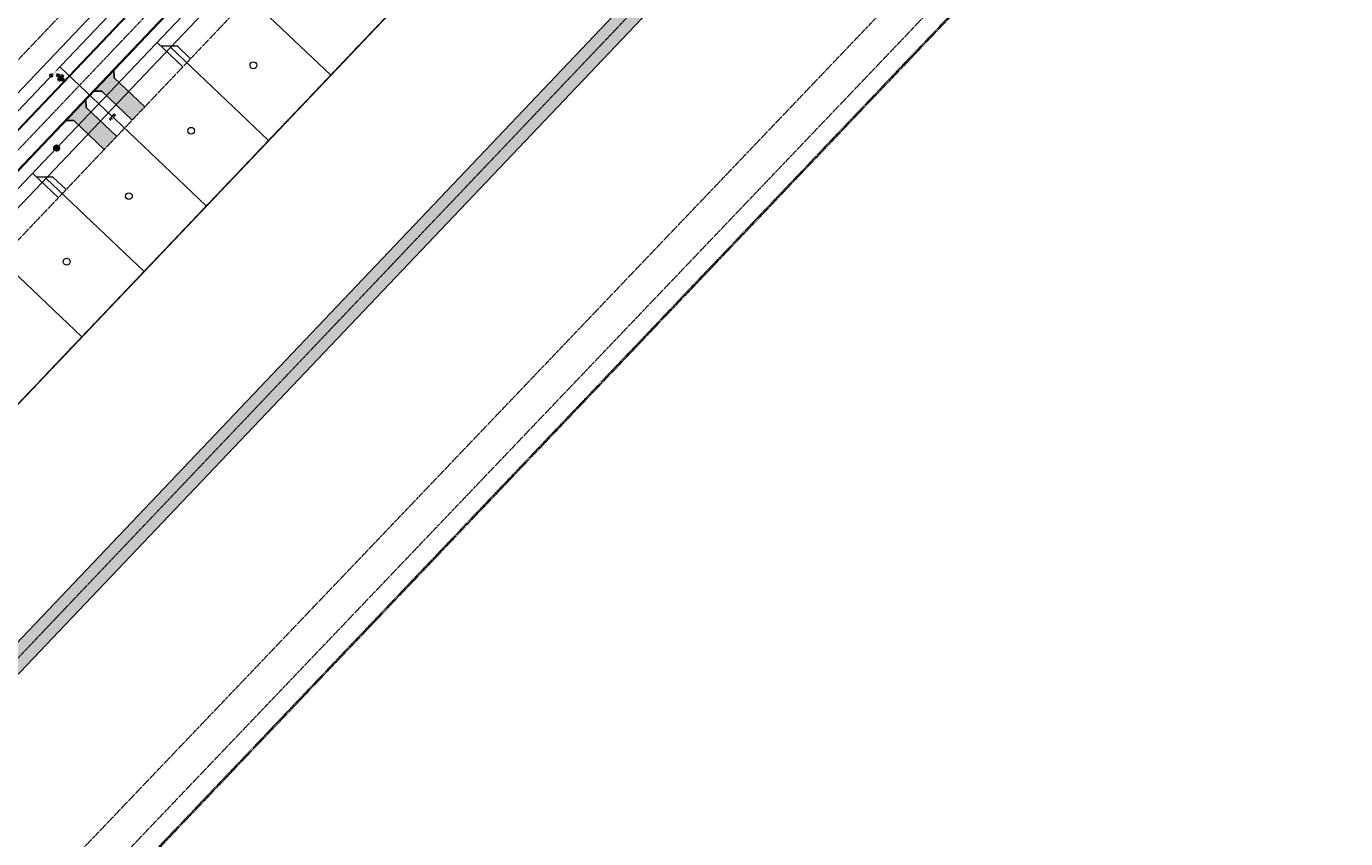
# Model space of a CAD drawing. Extents: x 2263903 to 2270343, y 13773985 to 13783737.
# Drawn here: x 2268003 to 2269172, y 13776180 to 13776899 of the extents above; entities that cross this region are included whole.
import ezdxf
from ezdxf.enums import TextEntityAlignment as Align

# ---------------------------------------------------------------- set-up
doc = ezdxf.new("R2010")
doc.units = 0
doc.header["$MEASUREMENT"] = 0
for name, pattern in [('_BNDY_10Jun24$0$DASHED1', [0.375, 0.25, -0.125]), ('CENTER2', [1.125, 0.75, -0.125, 0.125, -0.125]), ('DASHED2', [0.375, 0.25, -0.125]), ('PHANTOM2', [1.25, 0.625, -0.125, 0.125, -0.125, 0.125, -0.125])]:
    doc.linetypes.add(name, pattern=pattern)
for name, color, linetype, lineweight in [('_BNDY_10Jun24$0$V-BOUNDARY', 6, 'PHANTOM2', 40), ('_BNDY_10Jun24$0$V-ESMT-NGAS', 251, '_BNDY_10Jun24$0$DASHED1', 18), ('C-ESMT-UE', 1, 'DASHED2', 0), ('U1-C-ESMT-UE', 1, 'DASHED2', 0), ('U1-C-PROP-LOT-LINE', 2, 'Continuous', 0), ('U1-C-PROP-ROW', 4, 'Continuous', 0), ('U1-C-PROP-ROW-CL', 1, 'CENTER2', 0), ('U1-C-ROAD-BOC', 2, 'Continuous', 0), ('U1-C-ROAD-EMERG ACCESS', 1, 'Continuous', 0), ('U1-C-ROAD-FOC', 1, 'Continuous', 0), ('U2-C-PROP-ROW-CL', 1, 'CENTER2', 0)]:
    doc.layers.add(name, color=color, linetype=linetype, lineweight=lineweight)
for name, color, linetype in [('C-BNDY-U1', 5, 'PHANTOM2'), ('C-PRKG-STRP', 7, 'Continuous'), ('C-SITE-DRVWY-HATCH', 252, 'Continuous'), ('ORR002 UTILITIES$0$C-SSWR-LAT-SYM', 251, 'Continuous'), ('ORR002 UTILITIES$0$C-SSWR-MHOL', 251, 'Continuous'), ('ORR002 UTILITIES$0$C-SSWR-PIPE-8IN', 251, 'ORR002 UTILITIES$0$SANITARY_SEWER_08IN'), ('ORR002 UTILITIES$0$C-WATR-12IN', 251, 'ORR002 UTILITIES$0$WATER_12IN'), ('ORR002 UTILITIES$0$C-WATR-6IN', 251, 'ORR002 UTILITIES$0$WATER_06IN'), ('ORR002 UTILITIES$0$C-WATR-FITG', 251, 'Continuous'), ('ORR002 UTILITIES$0$C-WATR-SERV-SYM', 251, 'Continuous'), ('U1-C-ANNO-LOT', 1, 'Continuous')]:
    doc.layers.add(name, color=color, linetype=linetype)
doc.layers.add('U1-C-LOT-COUNT', color=1, linetype='Continuous', lineweight=0, plot=False)
doc.styles.add('ORR002 UTILITIES$0$Simplex', font='simplex.shx')
doc.styles.add('Simplex', font='simplex.shx')
doc.linetypes.add('ORR002 UTILITIES$0$SANITARY_SEWER_08IN', pattern='A,0.75,-0.16,["8\'\'SS",ORR002 UTILITIES$0$Simplex,S=0.06,R=0,X=-0.1,Y=-0.03],-0.16', length=1.07)
doc.linetypes.add('ORR002 UTILITIES$0$WATER_06IN', pattern='A,0.75,-0.12,["6\'\'W",ORR002 UTILITIES$0$Simplex,S=0.06,R=0,X=-0.08,Y=-0.03],-0.12', length=0.99)
doc.linetypes.add('ORR002 UTILITIES$0$WATER_12IN', pattern='A,0.75,-0.16,["12\'\'W",ORR002 UTILITIES$0$Simplex,S=0.06,R=0,X=-0.11,Y=-0.03],-0.16', length=1.07)
pattern_1 = [(228.012787504, (0.72, 1), (-8.00000000000006, -9), [0.134536, -13.319088047074]), (184.969740728, (0.63, 0.9), (11.99999999999998, 1.00000000000004), [0.230868, -22.85592476123]), (132.510447078, (0.4, 0.88), (10.00000000000012, -10.99999999999986), [0.162788, -16.1160325961]), (267.273689006, (0.01, 0.63), (1.00000000000002, 20.00000000000002), [0.210238, -20.81355804163]), (292.833654178, (0, 0.42), (-4.99999999999999, 12.00000000000003), [0.206155, -20.40937312809]), (357.273689006, (0.08, 0.23), (-20.00000000000002, 1.00000000000003), [0.210238, -20.81355804163]), (37.6942404667, (0.29, 0.22), (-13, -9.99999999999997), [0.278029, -27.524848548916]), (72.2553283749, (0.51, 0.39), (7.00000000000003, 22), [0.262488, -25.98632149681]), (121.429565615, (0.59, 0.64), (-8.00000000000002, 12.99999999999999), [0.21095, -20.88407310973]), (175.236358309, (0.48, 0.82), (11, -1.00000000000004), [0.240832, -11.80076257879]), (222.397437798, (0.24, 0.84), (-11.99999999999996, -10.99999999999997), [0.311448, -30.833375004795]), (138.814074834, (1, 0.62), (-7.00000000000003, 6), [0.106301, -10.523844812735]), (171.46923439, (0.92, 0.69), (13, -2), [0.202237, -20.02151141616]), (225, (0.72, 0.72), (-1e-16, -1), [0.141421, -1.27279256237]), (203.198590514, (0.65, 0.84), (5, 2), [0.076158, -7.539615105864]), (291.801409486, (0.58, 0.81), (-0.9999999999997, 3), [0.107703, -5.277461807135]), (30.9637565321, (0.62, 0.71), (3, 2), [0.174929, -5.656022894845]), (161.565051177, (0.77, 0.8), (2, -1), [0.126491, -3.03578666017]), (16.389540334, (0, 0.81), (9.99999999999997, 3.00000000000004), [0.1772, -17.54284514667]), (70.3461759419, (0.17, 0.86), (-4.00000000000122, -11.0000000000034), [0.148661, -14.71740774732]), (293.198590514, (0.77, 1), (-2, 5), [0.152315, -7.463458105864]), (343.610459666, (0.83, 0.86), (-9.99999999999997, 3.00000000000004), [0.1772, -17.54284514667]), (339.44395478, (0, 0.19), (-5, 2), [0.17088, -8.37312374532]), (294.775140569, (0.16, 0.13), (-5, 11), [0.143178, -14.174643063276]), (66.8014094864, (0.78, 0), (2, 5), [0.152315, -7.463458105864]), (17.3540246363, (0.84, 0.14), (-12.99999999999998, -3.99999999999996), [0.167631, -16.59542361424]), (69.4439547804, (0.29, 0), (-2, -5), [0.08544, -8.45856374532]), (101.309932474, (0.72, 0), (-1, 4), [0.05099, -5.04802951359]), (165.963756532, (0.71, 0.05), (3, -1), [0.206155, -3.91695062562]), (186.009005957, (0.51, 0.1), (10.00000000000005, 0.99999999999998), [0.19105, -18.91392317454]), (303.690067526, (0.62, 0.62), (-1, 2), [0.144222, -3.461329275464]), (353.157226587, (0.7, 0.5), (17.00000000000001, -2.00000000000005), [0.251794, -24.92756262403]), (60.9453959009, (0.95, 0.47), (-4, -7), [0.102956, -10.19267414099]), (90, (1, 0.56), (-1, 1), [0.06, -0.94]), (120.256437164, (0.49, 0.13), (4, -7), [0.138924, -13.75351998945]), (48.0127875042, (0.42, 0.25), (8, 8.99999999999998), [0.269072, -13.184552047074]), (0, (0.6, 0.45), (1, 1), [0.26, -0.74]), (325.304846469, (0.86, 0.45), (10.00000000000014, -6.99999999999983), [0.158114, -15.65327430084]), (254.054604099, (0.99, 0.36), (-1, -4), [0.145602, -7.13450788928]), (207.645975364, (0.95, 0.22), (-18.99999999999995, -10.00000000000005), [0.237065, -23.46947418226]), (175.42607874, (0.74, 0.11), (-12.99999999999995, 1), [0.250799, -24.82907340797])]

# ---------------------------------------------------------------- blocks, each defined once
blk = doc.blocks.new('ORR002 UTILITIES$0$WTR-FireHydrant-New')
h = blk.add_hatch(color=256)
h.paths.add_polyline_path([(0.046, 0, 1), (-0.046, 0, 1)])
h.paths.add_polyline_path([(0.041, -0.02), (0.125, -0.063), (0.125, 0.062), (0.041, 0.02, -0.116434), (0.046, 0, -0.116434)])
h.paths.add_polyline_path([(-0.02, -0.041), (-0.063, -0.125), (0.062, -0.125), (0.02, -0.041, -0.236068)])
h.paths.add_polyline_path([(-0.041, -0.02, -0.116434), (-0.046, 0, -0.116434), (-0.041, 0.02), (-0.125, 0.062), (-0.125, -0.063)])
for p, q in [((-0.125, -0.063), (-0.125, 0.062)), ((-0.041, 0.02), (-0.125, 0.062)), ((0.041, 0.02), (0.125, 0.062)), ((0.125, -0.063), (0.125, 0.062)), ((-0.125, -0.063), (-0.041, -0.02)), ((-0.02, -0.041), (-0.063, -0.125)), ((0.062, -0.125), (-0.063, -0.125)), ((0.062, -0.125), (0.02, -0.041)), ((0.125, -0.063), (0.041, -0.02))]:
    blk.add_line(p, q)
blk.add_circle((0, 0), 0.0457)
blk = doc.blocks.new('*U176')
blk.add_wipeout([(-0.041, -0.013), (-0.04, -0.015), (-0.039, -0.019), (-0.038, -0.021), (-0.036, -0.023), (-0.035, -0.025), (-0.034, -0.026), (-0.032, -0.028), (-0.031, -0.03), (-0.029, -0.031), (-0.028, -0.033), (-0.026, -0.034), (-0.025, -0.035), (-0.023, -0.036), (-0.02, -0.038), (-0.017, -0.039), (-0.015, -0.04), (-0.013, -0.041), (-0.01, -0.042), (-0.008, -0.042), (-0.006, -0.043), (0, -0.043), (0.004, -0.043), (0.005, -0.043), (0.011, -0.041), (0.013, -0.041), (0.015, -0.04), (0.018, -0.039), (0.02, -0.038), (0.022, -0.037), (0.024, -0.036), (0.026, -0.034), (0.027, -0.033), (0.029, -0.032), (0.031, -0.03), (0.032, -0.028), (0.035, -0.025), (0.036, -0.023), (0.038, -0.02), (0.039, -0.018), (0.04, -0.015), (0.041, -0.014), (0.041, -0.013), (0.042, -0.011), (0.042, -0.009), (0.042, 0), (0.042, 0.006), (0.042, 0.01), (0.041, 0.013), (0.04, 0.016), (0.038, 0.02), (0.036, 0.024), (0.034, 0.026), (0.031, 0.03), (0.027, 0.033), (0.022, 0.037), (0.019, 0.039), (0.016, 0.04), (0.014, 0.041), (0.008, 0.042), (0, 0.043), (-0.003, 0.043), (-0.007, 0.042), (-0.01, 0.042), (-0.014, 0.041), (-0.017, 0.039), (-0.02, 0.038), (-0.024, 0.036), (-0.028, 0.033), (-0.029, 0.032), (-0.033, 0.028), (-0.035, 0.025), (-0.037, 0.021), (-0.038, 0.019), (-0.04, 0.015), (-0.041, 0.013), (-0.042, 0.011), (-0.042, 0.008), (-0.042, 0.005), (-0.042, -0.001), (-0.042, -0.008)])
at = {"xscale": 0.72, "yscale": 0.72, "zscale": 0.72, "rotation": 180}
blk.add_blockref('ORR002 UTILITIES$0$WTR-FireHydrant-New', (0, 0), dxfattribs=at)
blk = doc.blocks.new('ORR002 UTILITIES$0$HMT Wtr Valve - NEW')
h = blk.add_hatch(color=256)
h.paths.add_polyline_path([(0, 0), (-0.028, 0.028, 0.198912), (-0.04, 0, 0.198912), (-0.028, -0.028)])
h.paths.add_polyline_path([(0.028, -0.028, 0.198912), (0.04, 0, 0.198912), (0.028, 0.028), (0, 0)])
for p, q in [((0.028, -0.028), (-0.028, 0.028)), ((-0.028, -0.028), (0.028, 0.028))]:
    blk.add_line(p, q)
blk.add_circle((0, 0), 0.04)
blk = doc.blocks.new('*U175')
blk.add_wipeout([(0.036, 0.035), (0.032, 0.039), (0.028, 0.042), (0.024, 0.044), (0.019, 0.046), (0.012, 0.048), (0.01, 0.049), (0.007, 0.049), (0.003, 0.05), (-0.001, 0.05), (-0.005, 0.05), (-0.007, 0.05), (-0.011, 0.049), (-0.015, 0.048), (-0.017, 0.047), (-0.022, 0.045), (-0.023, 0.044), (-0.027, 0.042), (-0.033, 0.037), (-0.033, 0.037), (-0.038, 0.033), (-0.039, 0.031), (-0.042, 0.028), (-0.044, 0.024), (-0.045, 0.021), (-0.048, 0.013), (-0.049, 0.009), (-0.05, 0.003), (-0.05, -0.002), (-0.05, -0.007), (-0.049, -0.011), (-0.048, -0.013), (-0.047, -0.017), (-0.046, -0.02), (-0.042, -0.027), (-0.037, -0.033), (-0.032, -0.038), (-0.029, -0.041), (-0.025, -0.043), (-0.022, -0.045), (-0.02, -0.046), (-0.013, -0.048), (-0.008, -0.049), (-0.001, -0.05), (0.005, -0.05), (0.01, -0.049), (0.015, -0.048), (0.017, -0.047), (0.022, -0.045), (0.027, -0.042), (0.03, -0.04), (0.034, -0.036), (0.037, -0.034), (0.039, -0.031), (0.042, -0.027), (0.044, -0.023), (0.046, -0.02), (0.048, -0.015), (0.048, -0.013), (0.05, -0.007), (0.05, -0.003), (0.05, 0.002), (0.05, 0.006), (0.049, 0.01), (0.048, 0.015), (0.047, 0.018), (0.044, 0.023), (0.042, 0.027), (0.04, 0.03), (0.038, 0.032)])
blk.add_circle((0, 0), 0.04)
blk.add_blockref('ORR002 UTILITIES$0$HMT Wtr Valve - NEW', (0, 0))
blk = doc.blocks.new('ORR002 UTILITIES$0$Tee')
at = {"const_width": 0.006, "flags": 128}
for points in [[(-0.06, 0.03), (-0.06, -0.03)], [(0.06, 0), (0, 0), (-0.06, 0)], [(0.03, 0.06), (-0.03, 0.06)], [(0, 0), (0, 0.06)], [(0.06, 0.03), (0.06, -0.03)]]:
    blk.add_lwpolyline(points, dxfattribs=at)
blk = doc.blocks.new('*U174')
blk.add_wipeout([(-0.07, -0.04), (0.07, -0.04), (0.07, 0.07), (-0.07, 0.07)])
blk.add_blockref('ORR002 UTILITIES$0$Tee', (0, 0))
blk = doc.blocks.new('*U334')
blk.add_line((0, 5), (-10, 15))
for points in [[(-10, 31.5), (-10, 15)], [(0, 31.5), (0, 0)]]:
    blk.add_lwpolyline(points)
at = {"style": 'ORR002 UTILITIES$0$Simplex'}
for p in [(-9.9, 31.5), (0, 31.5)]:
    blk.add_text('SS', height=0.06, dxfattribs=at).set_placement(p, align=Align.BOTTOM_CENTER)
blk = doc.blocks.new('*U335')
blk.add_line((0, 5), (-10, 15))
for points in [[(-10, 31.5), (-10, 15)], [(0, 31.5), (0, 0)]]:
    blk.add_lwpolyline(points)
at = {"style": 'ORR002 UTILITIES$0$Simplex'}
for p in [(-9.9, 31.5), (0, 31.5)]:
    blk.add_text('SS', height=0.06, dxfattribs=at).set_placement(p, align=Align.BOTTOM_CENTER)
blk = doc.blocks.new('*U250')
for p, q in [((-3, 1), (-3, -1)), ((-1.5, 1), (-1.5, -1)), ((1.5, 1), (1.5, -1)), ((3, 1), (3, -1)), ((-3, -1), (3, -1)), ((0, -64.5), (0, -1))]:
    blk.add_line(p, q)
at = {"style": 'ORR002 UTILITIES$0$Simplex'}
for p in [(-2.2, 1), (2.2, 1)]:
    blk.add_text('W', height=0.06, dxfattribs=at).set_placement(p, align=Align.BOTTOM_CENTER)
blk = doc.blocks.new('ORR002 UTILITIES$0$SSMH')
h = blk.add_hatch()
h.set_pattern_fill('ANSI37', color=256, style=0)
h.set_pattern_definition([(45, (-2388677.98199, -7093085.95137), (-0.0883883476483, 0.0883883476483), []), (135, (-2388677.98199, -7093085.95137), (-0.0883883476483, -0.0883883476483), [])])
edge = h.paths.add_edge_path()
edge.add_arc((0, 0), 2.5, 0, 360)
blk.add_circle((0, 0), 2.5)

msp = doc.modelspace()

# ---------------------------------------------------------------- hatches: boundary and pattern name
at = {"layer": 'C-PRKG-STRP', "transparency": 33554534}
h = msp.add_hatch(dxfattribs=at)
h.set_pattern_fill('GRAVEL', color=256)
h.set_pattern_definition(pattern_1)
edge = h.paths.add_edge_path()
edge.add_line((2267877.58215, 13776200.63099), (2268668.64763, 13777032.84538))
edge.add_arc((2268951.31907, 13776764.15065), 390, 126.23268559, 136.45209329, ccw=False)
edge.add_line((2268720.80337, 13777078.73372), (2268780.07194, 13777122.1637))
edge.add_arc((2268537.73491, 13777452.87923), 410, 306.23268559, 316.98086898)
edge.add_line((2268837.49655, 13777173.1598), (2269697.25722, 13778094.52326))
edge.add_arc((2269781.3367, 13778016.06537), 115, 46.98086901, 136.98086898, ccw=False)
edge.add_line((2269859.79459, 13778100.14485), (2269919.33968, 13778044.58097))
edge.add_arc((2269902.28362, 13778026.30282), 25, -27.89848472, 46.98086901, ccw=False)
edge.add_line((2269924.37807, 13778014.60516), (2269957.27245, 13778070.93736))
edge.add_arc((2269938.89285, 13778087.88405), 25, 226.98086901, 317.32277734, ccw=False)
edge.add_line((2269921.83678, 13778069.6059), (2269873.43944, 13778114.76737))
edge.add_arc((2269781.3367, 13778016.06537), 135, 46.98086901, 136.98086898)
edge.add_line((2269682.6347, 13778108.16811), (2268822.87403, 13777186.80465))
edge.add_arc((2268537.73491, 13777452.87923), 390, 306.23268559, 316.98086898, ccw=False)
edge.add_line((2268768.25062, 13777138.29616), (2268708.98205, 13777094.86618))
edge.add_arc((2268951.31907, 13776764.15065), 410, 126.23268559, 136.45209328)
edge.add_line((2268654.15166, 13777046.62459), (2267863.08618, 13776214.41021))
edge.add_line((2267863.08618, 13776214.41021), (2267877.58215, 13776200.63099))
at = {"layer": 'C-SITE-DRVWY-HATCH', "transparency": 33554534}
h = msp.add_hatch(color=256, dxfattribs=at)
h.dxf.hatch_style = 1
h.paths.add_polyline_path([(2268063.02372, 13776841.79629), (2268070.09259, 13776841.97542), (2268097.14929, 13776816.25661), (2268108.17266, 13776827.85338), (2268081.11594, 13776853.57221), (2268080.9367, 13776860.64105)])
h = msp.add_hatch(color=256, dxfattribs=at)
h.dxf.hatch_style = 1
h.paths.add_polyline_path([(2268038.22111, 13776815.70351), (2268045.28997, 13776815.88265), (2268072.34667, 13776790.16383), (2268083.37005, 13776801.76061), (2268056.31333, 13776827.47944), (2268056.13409, 13776834.54828)])
at = {"layer": 'U1-C-ROAD-EMERG ACCESS', "transparency": 33554534}
h = msp.add_hatch(dxfattribs=at)
h.set_pattern_fill('GRAVEL', color=256)
h.set_pattern_definition(pattern_1)
edge = h.paths.add_edge_path()
edge.add_line((2267877.58215, 13776200.63099), (2268668.64763, 13777032.84538))
edge.add_arc((2268951.31907, 13776764.15065), 390, 126.23268559, 136.45209329, ccw=False)
edge.add_line((2268720.80337, 13777078.73372), (2268780.07194, 13777122.1637))
edge.add_arc((2268537.73491, 13777452.87923), 410, 306.23268559, 316.98086898)
edge.add_line((2268837.49655, 13777173.1598), (2269697.25722, 13778094.52326))
edge.add_arc((2269781.3367, 13778016.06537), 115, 46.98086901, 136.98086898, ccw=False)
edge.add_line((2269859.79459, 13778100.14485), (2269919.33968, 13778044.58097))
edge.add_arc((2269902.28362, 13778026.30282), 25, -27.89848472, 46.98086901, ccw=False)
edge.add_line((2269924.37807, 13778014.60516), (2269957.27245, 13778070.93736))
edge.add_arc((2269938.89285, 13778087.88405), 25, 226.98086901, 317.32277734, ccw=False)
edge.add_line((2269921.83678, 13778069.6059), (2269873.43944, 13778114.76737))
edge.add_arc((2269781.3367, 13778016.06537), 135, 46.98086901, 136.98086898)
edge.add_line((2269682.6347, 13778108.16811), (2268822.87403, 13777186.80465))
edge.add_arc((2268537.73491, 13777452.87923), 390, 306.23268559, 316.98086898, ccw=False)
edge.add_line((2268768.25062, 13777138.29616), (2268708.98205, 13777094.86618))
edge.add_arc((2268951.31907, 13776764.15065), 410, 126.23268559, 136.45209328)
edge.add_line((2268654.15166, 13777046.62459), (2267863.08618, 13776214.41021))
edge.add_line((2267863.08618, 13776214.41021), (2267877.58215, 13776200.63099))
h = msp.add_hatch(color=256, dxfattribs=at)
h.dxf.hatch_style = 1
edge = h.paths.add_edge_path()
edge.add_line((2267877.58215, 13776200.63099), (2268668.64763, 13777032.84538))
edge.add_arc((2268951.31907, 13776764.15065), 390, 126.23268559, 136.45209329, ccw=False)
edge.add_line((2268720.80337, 13777078.73372), (2268780.07194, 13777122.1637))
edge.add_arc((2268537.73491, 13777452.87923), 410, 306.23268559, 316.98086898)
edge.add_line((2268837.49655, 13777173.1598), (2269697.25722, 13778094.52326))
edge.add_arc((2269781.3367, 13778016.06537), 115, 46.98086901, 136.98086898, ccw=False)
edge.add_line((2269859.79459, 13778100.14485), (2269919.33968, 13778044.58097))
edge.add_arc((2269902.28362, 13778026.30282), 25, -27.89848472, 46.98086901, ccw=False)
edge.add_line((2269924.37807, 13778014.60516), (2269957.27245, 13778070.93736))
edge.add_arc((2269938.89285, 13778087.88405), 25, 226.98086901, 317.32277734, ccw=False)
edge.add_line((2269921.83678, 13778069.6059), (2269873.43944, 13778114.76737))
edge.add_arc((2269781.3367, 13778016.06537), 135, 46.98086901, 136.98086898)
edge.add_line((2269682.6347, 13778108.16811), (2268822.87403, 13777186.80465))
edge.add_arc((2268537.73491, 13777452.87923), 390, 306.23268559, 316.98086898, ccw=False)
edge.add_line((2268768.25062, 13777138.29616), (2268708.98205, 13777094.86618))
edge.add_arc((2268951.31907, 13776764.15065), 410, 126.23268559, 136.45209328)
edge.add_line((2268654.15166, 13777046.62459), (2267863.08618, 13776214.41021))
edge.add_line((2267863.08618, 13776214.41021), (2267877.58215, 13776200.63099))

# ---------------------------------------------------------------- linework, layer by layer
at = {"layer": '_BNDY_10Jun24$0$V-BOUNDARY'}
msp.add_lwpolyline([(2266392.82364, 13774355.83842, -0.0184000091), (2266209.24223, 13774731.25109), (2265684.63087, 13775912.20024), (2267304.59547, 13776833.58143), (2268208.56414, 13777765.32062), (2268721.02732, 13777268.20859), (2269535.57031, 13778141.11447), (2270021.30891, 13778189.47426), (2269941.27722, 13778106.21041), (2269949.09535, 13778093.40898), (2268019.64539, 13776065.59209), (2266392.82573, 13774355.83415)], format="xyb", dxfattribs=at)
at = {"layer": '_BNDY_10Jun24$0$V-ESMT-NGAS'}
for points in [[(2266367.24257, 13774404.17961), (2268761.35151, 13776912.56764), (2269177.81425, 13777353.59053), (2269501.30205, 13777692.15917), (2269656.37999, 13777855.25605), (2269723.54824, 13778194.79443)], [(2266381.89228, 13774376.35374), (2266385.39879, 13774379.7517), (2268783.10849, 13776891.91236), (2269199.56575, 13777332.92947), (2269523.01795, 13777671.46083), (2269684.12012, 13777840.89346), (2269752.97792, 13778188.97258)]]:
    msp.add_lwpolyline(points, dxfattribs=at)
at = {"layer": 'C-ESMT-UE'}
msp.add_lwpolyline([(2266608.81463, 13775491.96937, 0.0869965642), (2266871.14761, 13775686.14266), (2268361.00898, 13777253.50225)], format="xyb", dxfattribs=at)
at = {"layer": 'C-SITE-DRVWY-HATCH'}
for points in [[(2268081.11589, 13776853.57222), (2268080.93668, 13776860.64102)], [(2268108.17261, 13776827.85338), (2268081.11589, 13776853.57222)], [(2268056.13409, 13776834.54828), (2268056.31333, 13776827.47944)], [(2268070.09253, 13776841.97543), (2268063.02372, 13776841.79629)], [(2268097.14925, 13776816.25659), (2268070.09253, 13776841.97543)], [(2268083.37005, 13776801.7606), (2268056.31333, 13776827.47944)], [(2268038.22111, 13776815.70351), (2268045.28997, 13776815.88265)], [(2268072.3467, 13776790.16381), (2268045.28997, 13776815.88265)]]:
    msp.add_lwpolyline(points, dxfattribs=at)
at = {"layer": 'ORR002 UTILITIES$0$C-WATR-12IN'}
msp.add_lwpolyline([(2266016.71943, 13775213.90215), (2266027.75081, 13775218.62374), (2266041.71181, 13775213.72277), (2266063.79129, 13775223.17309), (2266299.55697, 13775324.57471), (2266380.28094, 13775358.63721), (2266533.91346, 13775423.12928), (2266583.41696, 13775443.90992), (2266625.60636, 13775464.7761), (2266686.97673, 13775495.52205), (2266779.54154, 13775558.59061), (2266789.13833, 13775564.98288), (2266890.21324, 13775660.96524), (2266994.89957, 13775771.09704), (2267201.5888, 13775988.53764), (2267408.54955, 13776206.26389), (2267544.7606, 13776349.56023), (2267615.23773, 13776423.70337), (2267821.92747, 13776641.14451), (2268028.61329, 13776858.58152), (2268235.29912, 13777076.01854), (2268380.31311, 13777228.57972)], dxfattribs=at)
at = {"layer": 'ORR002 UTILITIES$0$C-WATR-6IN'}
msp.add_lwpolyline([(2268033.81587, 13776853.59682), (2268028.59407, 13776858.56276)], dxfattribs=at)
at = {"layer": 'U1-C-LOT-COUNT'}
for centre in [(2268204.41491, 13776864.74939), (2268149.29804, 13776806.7655), (2268094.18118, 13776748.78162), (2268039.06431, 13776690.79773)]:
    msp.add_circle(centre, 3, dxfattribs=at)
at = {"layer": 'U1-C-PROP-LOT-LINE'}
msp.add_lwpolyline([(2267714.91496, 13776268.99344), (2268548.55758, 13777145.99971)], dxfattribs=at)
at = {"layer": 'U1-C-PROP-ROW'}
msp.add_lwpolyline([(2266011.70133, 13775212.88231), (2266565.87041, 13775450.03242, 0.1019473246), (2266885.64358, 13775672.36344), (2268382.81983, 13777247.41841)], format="xyb", dxfattribs=at)
msp.add_lwpolyline([(2267627.93914, 13776351.66875), (2268433.55573, 13777199.19115)], dxfattribs=at)
at = {"layer": 'U1-C-PROP-ROW-CL'}
msp.add_lwpolyline([(2266010.96068, 13775174.49521), (2266579.64037, 13775417.85497, 0.1019473246), (2266911.01153, 13775648.24981), (2268449.95381, 13777267.24335)], format="xyb", dxfattribs=at)
at = {"layer": 'U1-C-ROAD-BOC'}
msp.add_lwpolyline([(2266005.97595, 13775186.14345), (2266574.65564, 13775429.5032, 0.1019473246), (2266901.82833, 13775656.97895), (2268400.03457, 13777233.11748)], format="xyb", dxfattribs=at)
msp.add_lwpolyline([(2267613.13231, 13776368.50284), (2268417.97126, 13777215.20715)], dxfattribs=at)
at = {"layer": 'U1-C-ROAD-EMERG ACCESS'}
msp.add_lwpolyline([(2267877.58215, 13776200.63099), (2268668.64763, 13777032.84538, -0.0446201549), (2268720.80337, 13777078.73372), (2268780.07194, 13777122.1637, 0.0469322099), (2268837.49655, 13777173.1598), (2269697.25722, 13778094.52326, -0.4142135622), (2269859.79459, 13778100.14485), (2269919.33968, 13778044.58097, -0.3388672862), (2269924.37807, 13778014.60516), (2269957.27245, 13778070.93736, -0.415962463), (2269921.83678, 13778069.6059), (2269873.43944, 13778114.76737, 0.4142135622), (2269682.6347, 13778108.16811), (2268822.87403, 13777186.80465, -0.0469322099), (2268768.25062, 13777138.29616), (2268708.98205, 13777094.86618, 0.0446201549), (2268654.15166, 13777046.62459), (2267863.08618, 13776214.41021), (2267877.58215, 13776200.63099)], format="xyb", dxfattribs=at)
at = {"layer": 'U1-C-ROAD-FOC'}
msp.add_lwpolyline([(2266006.23955, 13775185.52748), (2266574.91924, 13775428.88724, 0.1019473246), (2266902.31394, 13775656.51734), (2268400.52019, 13777232.65588)], format="xyb", dxfattribs=at)
msp.add_lwpolyline([(2267612.64669, 13776368.96444), (2268417.46613, 13777215.64823)], dxfattribs=at)
at = {"layer": 'U2-C-PROP-ROW-CL'}
msp.add_lwpolyline([(2267870.33417, 13776207.5206), (2268661.39965, 13777039.73498, -0.0446201549), (2268714.89271, 13777086.79995), (2268774.16128, 13777130.22993, 0.0469322099), (2268830.18529, 13777179.98223), (2269689.94596, 13778101.34569, -0.4142135622), (2269866.61701, 13778107.45611), (2269917.42791, 13778060.04246)], format="xyb", dxfattribs=at)

# ---------------------------------------------------------------- block references
at = {"layer": 'ORR002 UTILITIES$0$C-SSWR-LAT-SYM', "rotation": 226.452093291984}
for name, p in [('*U335', (2268119.10056, 13776885.07075)), ('*U335', (2268119.10056, 13776885.07075)), ('*U334', (2268008.86683, 13776769.10298)), ('*U334', (2268008.86683, 13776769.10298))]:
    msp.add_blockref(name, p, dxfattribs=at)
at = {"layer": 'ORR002 UTILITIES$0$C-SSWR-MHOL'}
msp.add_blockref('ORR002 UTILITIES$0$SSMH', (2268030.10121, 13776791.44191, 620.88567), dxfattribs=at)
msp.add_blockref('ORR002 UTILITIES$0$SSMH', (2268030.10121, 13776791.44191, 620.88567), dxfattribs=at)

# ---------------------------------------------------------------- next in the draw order: block references
at = {"layer": 'ORR002 UTILITIES$0$C-WATR-FITG', "xscale": 29.99999999999999, "yscale": 29.99999999999999, "zscale": 29.99999999999999, "rotation": 229.1196802201333}
msp.add_blockref('*U176', (2268033.81697, 13776853.5981), dxfattribs=at)

# ---------------------------------------------------------------- next in the draw order: block references
at = {"layer": 'ORR002 UTILITIES$0$C-WATR-FITG', "xscale": 29.99999999999998, "yscale": 29.99999999999998, "zscale": 29.99999999999998, "rotation": 129.1687573839943}
msp.add_blockref('*U175', (2268031.55818, 13776855.74387), dxfattribs=at)

# ---------------------------------------------------------------- next in the draw order: block references
at = {"layer": 'ORR002 UTILITIES$0$C-WATR-FITG', "xscale": 29.99999999999998, "yscale": 29.99999999999998, "zscale": 29.99999999999998, "rotation": 226.4867130391938}
msp.add_blockref('*U174', (2268028.59407, 13776858.56276), dxfattribs=at)

# ---------------------------------------------------------------- next in the draw order: block references
at = {"layer": 'ORR002 UTILITIES$0$C-WATR-SERV-SYM', "rotation": 226.4520932878632}
msp.add_blockref('*U250', (2268079.85716, 13776818.89674), dxfattribs=at)

# ---------------------------------------------------------------- next in the draw order: block references
at = {"layer": 'ORR002 UTILITIES$0$C-WATR-FITG', "xscale": 29.99999999999999, "yscale": 29.99999999999999, "zscale": 29.99999999999999, "rotation": 134.6025318759457}
msp.add_blockref('*U175', (2268025.40826, 13776855.63797), dxfattribs=at)

# ---------------------------------------------------------------- next in the draw order: linework, layer by layer
at = {"layer": 'ORR002 UTILITIES$0$C-SSWR-PIPE-8IN'}
msp.add_lwpolyline([(2266173.9632, 13775200.54884), (2266170.21511, 13775209.81207), (2266338.80466, 13775285.18964), (2266384.40791, 13775305.69191), (2266434.4078, 13775329.27777), (2266524.85026, 13775371.94112), (2266660.51395, 13775435.93616), (2266770.48516, 13775496.86653), (2266928.04429, 13775632.05923), (2267203.3482, 13775921.68364), (2267478.93253, 13776211.60306), (2267754.51687, 13776501.52249), (2268030.10121, 13776791.44191), (2268305.68554, 13777081.36134), (2268509.50312, 13777274.58358)], dxfattribs=at)
at = {"layer": 'ORR002 UTILITIES$0$C-WATR-12IN'}
msp.add_lwpolyline([(2266016.71943, 13775213.90215), (2266027.75081, 13775218.62374), (2266041.71181, 13775213.72277), (2266063.79129, 13775223.17309), (2266299.55697, 13775324.57471), (2266380.28094, 13775358.63721), (2266533.91346, 13775423.12928), (2266583.41696, 13775443.90992), (2266625.60636, 13775464.7761), (2266686.97673, 13775495.52205), (2266779.54154, 13775558.59061), (2266789.13833, 13775564.98288), (2266890.21324, 13775660.96524), (2266994.89957, 13775771.09704), (2267201.5888, 13775988.53764), (2267408.54955, 13776206.26389), (2267544.7606, 13776349.56023), (2267615.23773, 13776423.70337), (2267821.92747, 13776641.14451), (2268028.61329, 13776858.58152), (2268235.29912, 13777076.01854), (2268380.31311, 13777228.57972)], dxfattribs=at)
at = {"layer": 'ORR002 UTILITIES$0$C-WATR-6IN'}
msp.add_lwpolyline([(2268033.81587, 13776853.59682), (2268028.59407, 13776858.56276)], dxfattribs=at)
at = {"layer": 'U1-C-ESMT-UE'}
msp.add_lwpolyline([(2268440.73682, 13777177.71656), (2267656.21432, 13776352.3855), (2267728.69418, 13776283.48942)], dxfattribs=at)

# ---------------------------------------------------------------- next in the draw order: block references
at = {"layer": 'ORR002 UTILITIES$0$C-WATR-FITG', "xscale": 29.99999999999999, "yscale": 29.99999999999999, "zscale": 29.99999999999999, "rotation": 229.1196802201333}
msp.add_blockref('*U176', (2268033.81697, 13776853.5981), dxfattribs=at)

# ---------------------------------------------------------------- next in the draw order: block references
at = {"layer": 'ORR002 UTILITIES$0$C-WATR-FITG', "xscale": 29.99999999999998, "yscale": 29.99999999999998, "zscale": 29.99999999999998, "rotation": 129.1687573839943}
msp.add_blockref('*U175', (2268031.55818, 13776855.74387), dxfattribs=at)

# ---------------------------------------------------------------- next in the draw order: block references
at = {"layer": 'ORR002 UTILITIES$0$C-WATR-FITG', "xscale": 29.99999999999998, "yscale": 29.99999999999998, "zscale": 29.99999999999998, "rotation": 226.4867130391938}
msp.add_blockref('*U174', (2268028.59407, 13776858.56276), dxfattribs=at)

# ---------------------------------------------------------------- next in the draw order: block references
at = {"layer": 'ORR002 UTILITIES$0$C-WATR-SERV-SYM', "rotation": 226.4520932878632}
msp.add_blockref('*U250', (2268079.85716, 13776818.89674), dxfattribs=at)

# ---------------------------------------------------------------- next in the draw order: block references
at = {"layer": 'ORR002 UTILITIES$0$C-WATR-FITG', "xscale": 29.99999999999999, "yscale": 29.99999999999999, "zscale": 29.99999999999999, "rotation": 134.6025318759457}
msp.add_blockref('*U175', (2268025.40826, 13776855.63797), dxfattribs=at)

# ---------------------------------------------------------------- next in the draw order: linework, layer by layer
at = {"layer": 'ORR002 UTILITIES$0$C-SSWR-PIPE-8IN'}
msp.add_lwpolyline([(2266173.9632, 13775200.54884), (2266170.21511, 13775209.81207), (2266338.80466, 13775285.18964), (2266384.40791, 13775305.69191), (2266434.4078, 13775329.27777), (2266524.85026, 13775371.94112), (2266660.51395, 13775435.93616), (2266770.48516, 13775496.86653), (2266928.04429, 13775632.05923), (2267203.3482, 13775921.68364), (2267478.93253, 13776211.60306), (2267754.51687, 13776501.52249), (2268030.10121, 13776791.44191), (2268305.68554, 13777081.36134), (2268509.50312, 13777274.58358)], dxfattribs=at)

# ---------------------------------------------------------------- next in the draw order: texts
at = {"layer": 'U1-C-ANNO-LOT', "char_height": 0.07, "attachment_point": 5, "rotation": 46.45209329, "style": 'Simplex', "bg_fill": 3, "box_fill_scale": 1, "bg_fill_color": 256, "bg_fill_transparency": 0}
for s, insert in [('12', (2268204.41491, 13776864.74939)), ('13', (2268149.29804, 13776806.7655)), ('BLOCK 2', (2268175.85545, 13776786.26789)), ('14', (2268094.18118, 13776748.78162)), ('15', (2268039.06431, 13776690.79773))]:
    msp.add_mtext(s, dxfattribs=dict(at, insert=insert))

# ---------------------------------------------------------------- next in the draw order: linework, layer by layer
at = {"layer": 'C-BNDY-U1'}
msp.add_lwpolyline([(2268019.64539, 13776065.59209), (2267895.70212, 13776183.40697), (2267844.96622, 13776231.63423), (2267801.89079, 13776186.31814), (2267714.91496, 13776268.99344), (2268548.55758, 13777145.99971), (2268552.18157, 13777142.5549), (2268695.32339, 13777293.14254)], dxfattribs=at)
at = {"layer": 'U1-C-PROP-LOT-LINE'}
for points in [[(2268185.99742, 13776938.75558), (2268272.97325, 13776856.08028)], [(2268130.88055, 13776880.7717), (2268217.85638, 13776798.0964)], [(2268075.76368, 13776822.78781), (2268162.73951, 13776740.11251)], [(2268020.64682, 13776764.80393), (2268107.62264, 13776682.12863)], [(2267965.52995, 13776706.82004), (2268052.50578, 13776624.14474)]]:
    msp.add_lwpolyline(points, dxfattribs=at)

doc.saveas('drawing.dxf')
